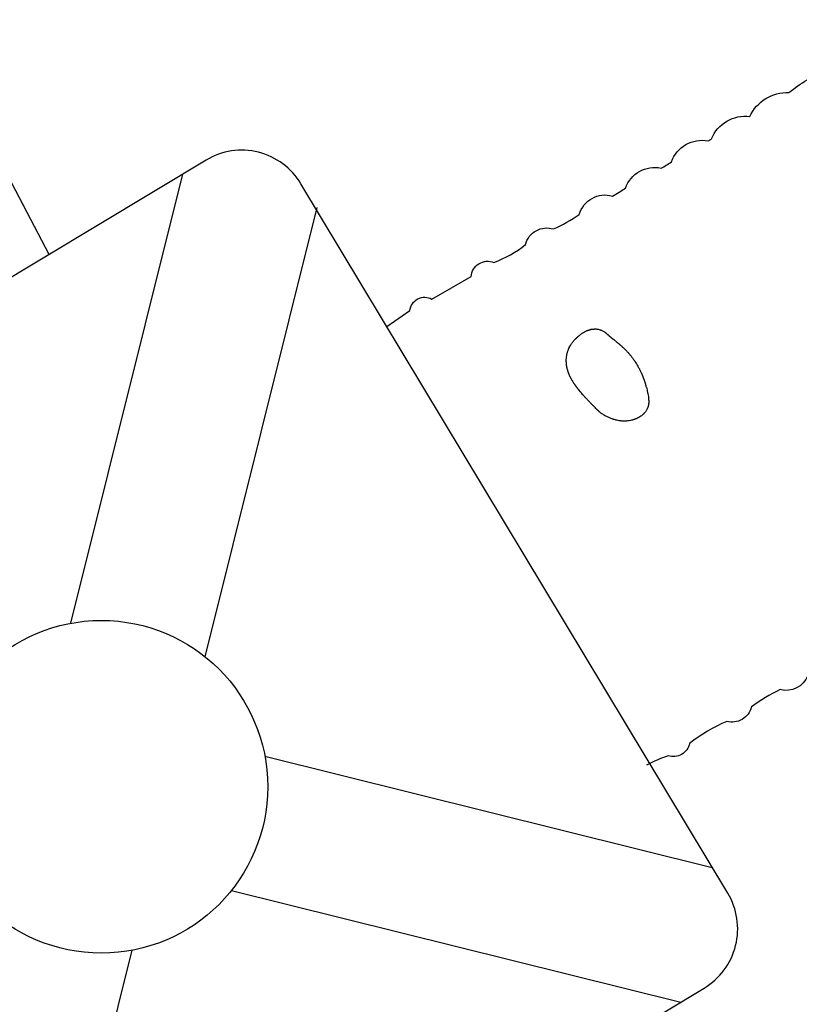
# Model space of a CAD drawing. Units: millimetres. Extents: x 2.1 to 16.5, y 2 to 12.9.
# Drawn here: x 12.5 to 13.6, y 7.2 to 8.6 of the extents above; entities that cross this region are included whole.
import ezdxf

# ---------------------------------------------------------------- set-up
doc = ezdxf.new("R2010")
doc.units = ezdxf.units.MM
doc.layers.add('SUPERIOR-VIS', color=7, linetype='Continuous')

msp = doc.modelspace()

# ---------------------------------------------------------------- linework, layer by layer
msp.add_lwpolyline([(12.7792, 8.3912), (11.7604, 7.7785, 0.390292), (11.7189, 7.6368), (12.3358, 6.6111, 0.414214), (12.473, 6.5769), (13.4992, 7.1941, 0.414214), (13.5333, 7.3313), (12.9164, 8.357, 0.414214), (12.7792, 8.3912, 20.124281)], format="xyb")
for points in [[(12.5838, 7.7215), (12.7455, 8.3709)], [(12.7778, 7.6732), (12.9396, 8.3227)], [(12.8643, 7.5294), (13.5109, 7.3686)], [(12.816, 7.3353), (13.4655, 7.1738)], [(12.6721, 7.2488), (12.5104, 6.5994)]]:
    msp.add_lwpolyline(points)
msp.add_circle((12.6279, 7.4852), 0.2405)
at = {"layer": 'SUPERIOR-VIS'}
msp.add_line((12.5524, 8.2548), (12.3742, 8.5942), dxfattribs=at)
for points in [[(13.6218, 8.489, -0.080343), (13.6771, 8.5212, 0.139638)], [(13.0404, 8.1508), (13.0739, 8.1737, -0.535244), (13.1058, 8.1903), (13.1625, 8.2227, -0.512307), (13.1953, 8.2432, 0.079467), (13.2408, 8.269, -0.433357), (13.2814, 8.2917, 0.047279), (13.3187, 8.3127, -0.411801), (13.3668, 8.3393, 0.012336), (13.3855, 8.3506, -0.375332), (13.4368, 8.3797, 0.03436), (13.4519, 8.3885, -0.369839), (13.5051, 8.419, 0.052106), (13.5098, 8.4219, -0.338345), (13.5652, 8.4543, -0.300827), (13.6218, 8.489, 0.843459)], [(13.6488, 7.6461, -0.395843), (13.6089, 7.6258, 0.041797), (13.5675, 7.6008, -0.424366), (13.5318, 7.5797, 0.063371), (13.4781, 7.5478, -0.440603), (13.4472, 7.53, 0.03612), (13.4157, 7.5166, 10.64203)]]:
    msp.add_lwpolyline(points, format="xyb", dxfattribs=at)
for points in [[(13.3218, 8.1401), (13.3231, 8.141), (13.3245, 8.1419), (13.326, 8.1427)], [(13.3289, 8.1442), (13.3291, 8.1443), (13.3292, 8.1443), (13.3293, 8.1443)], [(13.3294, 8.1444), (13.3294, 8.1444), (13.3293, 8.1444), (13.3293, 8.1443)], [(13.3352, 8.1463), (13.335, 8.1463), (13.3349, 8.1463), (13.3349, 8.1462)], [(13.3408, 8.1471), (13.3408, 8.1471), (13.3408, 8.1471), (13.3408, 8.1471)], [(13.3445, 8.1469), (13.3454, 8.1468), (13.3464, 8.1466), (13.3474, 8.1464)], [(13.3503, 8.1455), (13.3503, 8.1455), (13.3503, 8.1455), (13.3503, 8.1455)], [(13.3503, 8.1455), (13.3506, 8.1453), (13.351, 8.1452), (13.3513, 8.145)], [(13.3513, 8.145), (13.352, 8.1447), (13.3527, 8.1444), (13.3533, 8.144)], [(13.3119, 8.1312), (13.3119, 8.1312), (13.3119, 8.1312), (13.3119, 8.1312)], [(13.3198, 8.1386), (13.3205, 8.1391), (13.3211, 8.1396), (13.3218, 8.1401)], [(13.3567, 8.1416), (13.3568, 8.1416), (13.3569, 8.1415), (13.3569, 8.1415)], [(13.3569, 8.1415), (13.357, 8.1414), (13.357, 8.1414), (13.3571, 8.1413)], [(13.3595, 8.1392), (13.3596, 8.1391), (13.3597, 8.139), (13.3598, 8.1389)], [(13.3683, 8.1318), (13.3683, 8.1318), (13.3683, 8.1318), (13.3683, 8.1318)], [(13.3702, 8.1303), (13.3707, 8.1299), (13.3713, 8.1294), (13.3715, 8.1293)], [(13.3714, 8.1293), (13.3716, 8.1292), (13.3718, 8.129), (13.372, 8.1289)], [(13.3024, 8.1158), (13.3026, 8.1163), (13.3028, 8.1169), (13.303, 8.1174)], [(13.3059, 8.1234), (13.3068, 8.1249), (13.3078, 8.1263), (13.3089, 8.1276)], [(13.3784, 8.1236), (13.3788, 8.1232), (13.3791, 8.1229), (13.3795, 8.1226)], [(13.2999, 8.1029), (13.2999, 8.1041), (13.3001, 8.1054), (13.3002, 8.1066)], [(13.3002, 8.1066), (13.3004, 8.1079), (13.3006, 8.1092), (13.3008, 8.1104)], [(13.3008, 8.1104), (13.3008, 8.1104), (13.3008, 8.1104), (13.3008, 8.1104)], [(13.4042, 8.0916), (13.4045, 8.091), (13.4049, 8.0904), (13.4052, 8.0898)], [(13.305, 8.0789), (13.3047, 8.0796), (13.3044, 8.0804), (13.3041, 8.0811)], [(13.3055, 8.078), (13.3053, 8.0783), (13.3052, 8.0786), (13.305, 8.0789)], [(13.3055, 8.078), (13.3055, 8.078), (13.3055, 8.078), (13.3055, 8.078)], [(13.3087, 8.0722), (13.3088, 8.072), (13.3089, 8.0718), (13.309, 8.0716)], [(13.3087, 8.0722), (13.3087, 8.0722), (13.3087, 8.0722), (13.3087, 8.0722)], [(13.4091, 8.0815), (13.4094, 8.0809), (13.4096, 8.0804), (13.4098, 8.0799)], [(13.4116, 8.0755), (13.4122, 8.0739), (13.4128, 8.0722), (13.4133, 8.0705)], [(13.3145, 8.0636), (13.3144, 8.0637), (13.3143, 8.0639), (13.3142, 8.064)], [(13.3145, 8.0636), (13.3145, 8.0636), (13.3145, 8.0636), (13.3145, 8.0636)], [(13.4133, 8.0706), (13.4134, 8.0702), (13.4135, 8.0699), (13.4136, 8.0695)], [(13.4152, 8.0642), (13.4152, 8.0643), (13.4152, 8.0644), (13.4152, 8.0645)], [(13.4156, 8.063), (13.4159, 8.0617), (13.4163, 8.0603), (13.4166, 8.0591)], [(13.4166, 8.0591), (13.4166, 8.0588), (13.4167, 8.0585), (13.4168, 8.0583)], [(13.3208, 8.0556), (13.3209, 8.0555), (13.3209, 8.0554), (13.321, 8.0552)], [(13.3208, 8.0556), (13.3208, 8.0556), (13.3208, 8.0556), (13.3208, 8.0556)], [(13.3287, 8.0465), (13.3283, 8.047), (13.3279, 8.0474), (13.3275, 8.0479)], [(13.33, 8.0451), (13.3296, 8.0456), (13.3292, 8.0461), (13.3287, 8.0465)], [(13.33, 8.0451), (13.33, 8.0451), (13.33, 8.0451), (13.33, 8.0451)], [(13.4179, 8.0531), (13.4181, 8.0519), (13.4183, 8.0506), (13.4185, 8.0494)], [(13.4185, 8.0494), (13.4186, 8.0484), (13.4187, 8.0474), (13.4188, 8.0463)], [(13.4188, 8.0463), (13.4188, 8.0463), (13.4188, 8.0463), (13.4188, 8.0463)], [(13.3369, 8.0379), (13.3369, 8.0379), (13.3369, 8.0379), (13.3369, 8.0379)], [(13.3438, 8.031), (13.343, 8.0318), (13.3422, 8.0326), (13.3415, 8.0335)], [(13.4169, 8.0317), (13.4168, 8.0316), (13.4168, 8.0315), (13.4167, 8.0314)], [(13.417, 8.0319), (13.4169, 8.0318), (13.4169, 8.0318), (13.4169, 8.0317)], [(13.4189, 8.0391), (13.4189, 8.0391), (13.4189, 8.0391), (13.4189, 8.0391)], [(13.3503, 8.0253), (13.3504, 8.0253), (13.3504, 8.0252), (13.3505, 8.0252)], [(13.3505, 8.0252), (13.3505, 8.0252), (13.3505, 8.0252), (13.3505, 8.0251)], [(13.3612, 8.019), (13.3599, 8.0196), (13.3586, 8.0202), (13.3573, 8.0209)], [(13.366, 8.0171), (13.3644, 8.0177), (13.3628, 8.0183), (13.3612, 8.019)], [(13.3673, 8.0167), (13.3669, 8.0168), (13.3664, 8.017), (13.366, 8.0171)], [(13.3763, 8.0144), (13.3752, 8.0146), (13.3741, 8.0148), (13.373, 8.0151)], [(13.3775, 8.0143), (13.3771, 8.0143), (13.3767, 8.0144), (13.3763, 8.0144)], [(13.3976, 8.016), (13.3976, 8.016), (13.3976, 8.016), (13.3976, 8.016)], [(13.406, 8.0198), (13.4061, 8.0198), (13.4062, 8.0199), (13.4062, 8.0199)], [(13.4062, 8.0199), (13.4063, 8.02), (13.4064, 8.02), (13.4064, 8.0201)], [(13.3775, 8.0143), (13.3775, 8.0143), (13.3775, 8.0143), (13.3775, 8.0143)], [(13.3844, 8.0139), (13.3843, 8.0139), (13.3843, 8.0139), (13.3843, 8.0139)]]:
    msp.add_open_spline(points, degree=3, dxfattribs=at)
for points, knots in [([(13.326, 8.1427), (13.3264, 8.1429), (13.3269, 8.1432), (13.3278, 8.1437), (13.3284, 8.1439), (13.3289, 8.1442)], [0, 0, 0, 0, 1.555197, 1.555197, 3.388756, 3.388756, 3.388756, 3.388756]), ([(13.3294, 8.1444), (13.3299, 8.1446), (13.3304, 8.1448), (13.3314, 8.1452), (13.3319, 8.1454), (13.3328, 8.1457), (13.3332, 8.1458), (13.3339, 8.146), (13.3343, 8.1461), (13.3347, 8.1462), (13.3348, 8.1462), (13.3349, 8.1462)], [0, 0, 0, 0, 1.646405, 1.646405, 3.217922, 3.217922, 4.489748, 4.489748, 5.577473, 5.577473, 5.825521, 5.825521, 5.825521, 5.825521]), ([(13.3355, 8.1464), (13.3357, 8.1464), (13.3358, 8.1465), (13.336, 8.1465), (13.3361, 8.1465), (13.3363, 8.1466), (13.3364, 8.1466), (13.3365, 8.1466), (13.3366, 8.1466), (13.3367, 8.1466), (13.3368, 8.1466), (13.337, 8.1467), (13.3372, 8.1467), (13.3377, 8.1468), (13.338, 8.1468), (13.339, 8.1469), (13.3397, 8.147), (13.3405, 8.147), (13.3407, 8.1471), (13.3408, 8.1471)], [0.081389, 0.081389, 0.081389, 0.081389, 0.464829, 0.464829, 0.808205, 0.808205, 1.04353, 1.04353, 1.242519, 1.242519, 1.456324, 1.456324, 2.005622, 2.005622, 2.963723, 2.963723, 5.029094, 5.029094, 5.449392, 5.449392, 5.449392, 5.449392]), ([(13.3408, 8.1471), (13.3416, 8.1471), (13.3423, 8.1471), (13.3436, 8.147), (13.3441, 8.1469), (13.3445, 8.1469)], [0, 0, 0, 0, 2.475042, 2.475042, 4.056936, 4.056936, 4.056936, 4.056936]), ([(13.3474, 8.1464), (13.3482, 8.1461), (13.3491, 8.1459), (13.35, 8.1456), (13.3501, 8.1455), (13.3503, 8.1455)], [0, 0, 0, 0, 2.670189, 2.670189, 3.082429, 3.082429, 3.082429, 3.082429]), ([(13.3533, 8.144), (13.3539, 8.1437), (13.3545, 8.1433), (13.3556, 8.1425), (13.3561, 8.1422), (13.3566, 8.1417), (13.3567, 8.1417), (13.3567, 8.1416)], [0, 0, 0, 0, 2.19213, 2.19213, 3.937558, 3.937558, 4.247109, 4.247109, 4.247109, 4.247109]), ([(13.3089, 8.1276), (13.3093, 8.1282), (13.3097, 8.1287), (13.3107, 8.1299), (13.3113, 8.1306), (13.3119, 8.1312)], [0, 0, 0, 0, 2.032083, 2.032083, 4.734677, 4.734677, 4.734677, 4.734677]), ([(13.3119, 8.1312), (13.3124, 8.1318), (13.313, 8.1324), (13.3137, 8.1332), (13.3139, 8.1334), (13.3142, 8.1336), (13.3143, 8.1337), (13.3144, 8.1339), (13.3145, 8.1339), (13.3146, 8.134), (13.3146, 8.134), (13.3146, 8.134), (13.3146, 8.1341), (13.3146, 8.1341), (13.3146, 8.1341), (13.3146, 8.1341)], [0, 0, 0, 0, 2.425545, 2.425545, 3.224711, 3.224711, 3.653566, 3.653566, 3.889787, 3.889787, 4.023689, 4.023689, 4.09888, 4.09888, 4.179544, 4.179544, 4.179544, 4.179544]), ([(13.3146, 8.1341), (13.3146, 8.1341), (13.3146, 8.1341), (13.3146, 8.1341), (13.3147, 8.1341), (13.3147, 8.1341), (13.3147, 8.1341), (13.3147, 8.1342), (13.3147, 8.1342), (13.3148, 8.1342), (13.3148, 8.1342), (13.3149, 8.1343), (13.3149, 8.1343), (13.315, 8.1345), (13.3151, 8.1345), (13.3153, 8.1347), (13.3155, 8.1349), (13.3159, 8.1353), (13.3161, 8.1355), (13.3165, 8.1359), (13.3167, 8.136), (13.3168, 8.1361)], [0, 0, 0, 0, 0.069615, 0.069615, 0.127682, 0.127682, 0.220842, 0.220842, 0.309182, 0.309182, 0.422921, 0.422921, 0.598721, 0.598721, 0.910143, 0.910143, 1.514903, 1.514903, 2.625234, 2.625234, 3.220462, 3.220462, 3.220462, 3.220462]), ([(13.3168, 8.1361), (13.3169, 8.1362), (13.3169, 8.1362), (13.3169, 8.1362), (13.3169, 8.1362), (13.317, 8.1363), (13.317, 8.1363), (13.317, 8.1363), (13.3171, 8.1364), (13.3171, 8.1364), (13.3172, 8.1365), (13.3174, 8.1366), (13.3175, 8.1367), (13.318, 8.1372), (13.3184, 8.1375), (13.3192, 8.1381), (13.3195, 8.1384), (13.3198, 8.1386)], [0, 0, 0, 0, 0.186137, 0.186137, 0.269293, 0.269293, 0.378468, 0.378468, 0.479629, 0.479629, 0.702017, 0.702017, 1.21701, 1.21701, 2.759325, 2.759325, 4.015166, 4.015166, 4.015166, 4.015166]), ([(13.3571, 8.1413), (13.3573, 8.1411), (13.3576, 8.1409), (13.358, 8.1405), (13.3582, 8.1403), (13.3586, 8.14), (13.3588, 8.1398), (13.3591, 8.1396), (13.3592, 8.1395), (13.3593, 8.1394), (13.3593, 8.1394), (13.3594, 8.1393), (13.3594, 8.1393), (13.3594, 8.1393), (13.3595, 8.1392), (13.3595, 8.1392), (13.3595, 8.1392), (13.3595, 8.1392)], [0, 0, 0, 0, 1.012883, 1.012883, 1.887286, 1.887286, 2.949501, 2.949501, 3.241765, 3.241765, 3.461262, 3.461262, 3.597428, 3.597428, 3.705328, 3.705328, 3.804628, 3.804628, 3.804628, 3.804628]), ([(13.3572, 8.1411), (13.3572, 8.1411), (13.3572, 8.1411), (13.3572, 8.1411), (13.3572, 8.1411), (13.3572, 8.1411), (13.3572, 8.1411), (13.3573, 8.1411), (13.3573, 8.1411), (13.3574, 8.141), (13.3574, 8.141), (13.3576, 8.1408), (13.3577, 8.1408), (13.358, 8.1405), (13.3582, 8.1403), (13.3584, 8.1401)], [1.668278, 1.668278, 1.668278, 1.668278, 1.673117, 1.673117, 1.709984, 1.709984, 1.784345, 1.784345, 1.931345, 1.931345, 2.097483, 2.097483, 2.534333, 2.534333, 3.372654, 3.372654, 3.372654, 3.372654]), ([(13.3584, 8.1401), (13.3587, 8.1398), (13.359, 8.1396), (13.3593, 8.1392), (13.3594, 8.1392), (13.3594, 8.1391), (13.3595, 8.1391), (13.3595, 8.1391), (13.3595, 8.1391), (13.3595, 8.1391), (13.3595, 8.1391), (13.3595, 8.1391), (13.3595, 8.1391), (13.3595, 8.1391)], [0, 0, 0, 0, 1.225214, 1.225214, 1.481766, 1.481766, 1.571136, 1.571136, 1.629784, 1.629784, 1.660104, 1.660104, 1.663925, 1.663925, 1.663925, 1.663925]), ([(13.3594, 8.1393), (13.3595, 8.1392), (13.3595, 8.1392), (13.3596, 8.1391), (13.3597, 8.139), (13.36, 8.1388), (13.3602, 8.1386), (13.3606, 8.1382), (13.361, 8.1379), (13.3613, 8.1375), (13.3614, 8.1375), (13.3614, 8.1375)], [1.471339, 1.471339, 1.471339, 1.471339, 1.592234, 1.592234, 2.004255, 2.004255, 2.904248, 2.904248, 4.394514, 4.394514, 4.594487, 4.594487, 4.594487, 4.594487]), ([(13.3614, 8.1375), (13.3615, 8.1373), (13.3617, 8.1372), (13.3619, 8.137), (13.362, 8.1369), (13.3621, 8.1368), (13.3622, 8.1368), (13.3622, 8.1367), (13.3622, 8.1367), (13.3622, 8.1367), (13.3622, 8.1367), (13.3622, 8.1367)], [0, 0, 0, 0, 0.674925, 0.674925, 1.087545, 1.087545, 1.476487, 1.476487, 1.669959, 1.669959, 1.73388, 1.73388, 1.73388, 1.73388]), ([(13.3614, 8.1374), (13.3616, 8.1373), (13.3617, 8.1372), (13.3619, 8.1371), (13.3619, 8.137), (13.362, 8.1369)], [2.6110042, 2.6110042, 2.6110042, 2.6110042, 3.1228389, 3.1228389, 3.4353297, 3.4353297, 3.4353297, 3.4353297]), ([(13.362, 8.1369), (13.3626, 8.1365), (13.3631, 8.136), (13.3638, 8.1354), (13.3639, 8.1353), (13.3642, 8.1351), (13.3643, 8.135), (13.3645, 8.1349), (13.3645, 8.1348), (13.3646, 8.1348), (13.3646, 8.1347), (13.3647, 8.1347)], [0, 0, 0, 0, 2.466421, 2.466421, 3.110168, 3.110168, 3.632991, 3.632991, 3.912423, 3.912423, 4.191052, 4.191052, 4.191052, 4.191052]), ([(13.3647, 8.1347), (13.3647, 8.1346), (13.3648, 8.1346), (13.3649, 8.1345), (13.365, 8.1344), (13.3652, 8.1343), (13.3653, 8.1342), (13.3654, 8.1341)], [0.000444, 0.000444, 0.000444, 0.000444, 0.280127, 0.280127, 0.590038, 0.590038, 1.062039, 1.062039, 1.062039, 1.062039]), ([(13.3653, 8.1341), (13.3653, 8.1341), (13.3653, 8.1341), (13.3654, 8.1341), (13.3654, 8.1341), (13.3654, 8.1341), (13.3654, 8.1341), (13.3655, 8.134), (13.3656, 8.1339), (13.3658, 8.1338), (13.366, 8.1337), (13.3663, 8.1334), (13.3666, 8.1332), (13.3668, 8.133)], [0.221942, 0.221942, 0.221942, 0.221942, 0.232519, 0.232519, 0.342145, 0.342145, 0.502029, 0.502029, 0.787389, 0.787389, 1.462543, 1.462543, 2.400876, 2.400876, 2.400876, 2.400876]), ([(13.3668, 8.133), (13.3671, 8.1328), (13.3676, 8.1324), (13.368, 8.132), (13.3683, 8.1318)], [2.100446, 2.100446, 2.100446, 2.100446, 3, 3.975412, 3.975412, 3.975412, 3.975412]), ([(13.3702, 8.1303), (13.3701, 8.1304), (13.3697, 8.1307), (13.3691, 8.1312), (13.3686, 8.1316), (13.3683, 8.1318)], [1.601549, 1.601549, 1.601549, 1.601549, 2, 3, 3.998286, 3.998286, 3.998286, 3.998286]), ([(13.372, 8.1289), (13.3721, 8.1288), (13.3721, 8.1287), (13.3723, 8.1286), (13.3725, 8.1285), (13.3728, 8.1282), (13.373, 8.1281), (13.3735, 8.1277), (13.3738, 8.1274), (13.3745, 8.1268), (13.3749, 8.1265), (13.3753, 8.1262)], [0.000038, 0.000038, 0.000038, 0.000038, 0.373854, 0.373854, 0.913286, 0.913286, 1.695212, 1.695212, 2.940294, 2.940294, 4.465473, 4.465473, 4.465473, 4.465473]), ([(13.3008, 8.1104), (13.301, 8.111), (13.3011, 8.1116), (13.3014, 8.1128), (13.3016, 8.1134), (13.302, 8.1146), (13.3022, 8.1153), (13.3024, 8.1159)], [0, 0, 0, 0, 1.85582, 1.85582, 3.77004, 3.77004, 5.712775, 5.712775, 5.712775, 5.712775]), ([(13.303, 8.1174), (13.3032, 8.1179), (13.3034, 8.1184), (13.3038, 8.1193), (13.304, 8.1197), (13.3042, 8.1201)], [0.027478, 0.027478, 0.027478, 0.027478, 1.626853, 1.626853, 2.986733, 2.986733, 2.986733, 2.986733]), ([(13.3042, 8.1201), (13.3047, 8.1211), (13.3052, 8.1221), (13.3058, 8.1232), (13.3059, 8.1233), (13.3059, 8.1234)], [0, 0, 0, 0, 3.383879, 3.383879, 3.78279, 3.78279, 3.78279, 3.78279]), ([(13.3753, 8.1262), (13.3758, 8.1258), (13.3764, 8.1253), (13.377, 8.1247), (13.3772, 8.1246), (13.3777, 8.1242), (13.3782, 8.1237), (13.3784, 8.1236)], [0, 0, 0, 0, 2.076375, 2.076375, 2.663237, 2.663237, 4.22858, 4.22858, 4.22858, 4.22858]), ([(13.3795, 8.1226), (13.3795, 8.1226), (13.3796, 8.1225), (13.3797, 8.1225), (13.3797, 8.1224), (13.38, 8.1222), (13.3802, 8.122), (13.381, 8.1213), (13.3816, 8.1207), (13.3823, 8.1201), (13.3824, 8.12), (13.3825, 8.1199)], [0, 0, 0, 0, 0.190882, 0.190882, 0.466666, 0.466666, 1.277423, 1.277423, 3.713129, 3.713129, 4.139437, 4.139437, 4.139437, 4.139437]), ([(13.3825, 8.1199), (13.383, 8.1194), (13.3835, 8.1189), (13.3842, 8.1182), (13.3845, 8.118), (13.3848, 8.1176), (13.3849, 8.1175), (13.3851, 8.1173), (13.3852, 8.1172), (13.3853, 8.1171), (13.3853, 8.1171), (13.3854, 8.117), (13.3854, 8.117), (13.3854, 8.117)], [0, 0, 0, 0, 2.042738, 2.042738, 3.084416, 3.084416, 3.626394, 3.626394, 3.910074, 3.910074, 4.05894, 4.05894, 4.214122, 4.214122, 4.214122, 4.214122]), ([(13.3854, 8.117), (13.3856, 8.1168), (13.3858, 8.1166), (13.3863, 8.1161), (13.3865, 8.1159), (13.3868, 8.1156)], [0, 0, 0, 0, 0.966632, 0.966632, 2.072282, 2.072282, 2.072282, 2.072282]), ([(13.3868, 8.1156), (13.387, 8.1154), (13.3872, 8.1152), (13.3878, 8.1145), (13.3883, 8.114), (13.389, 8.1132), (13.3893, 8.1129), (13.3896, 8.1126)], [0, 0, 0, 0, 0.852279, 0.852279, 2.780994, 2.780994, 4.119134, 4.119134, 4.119134, 4.119134]), ([(13.3, 8.0993), (13.3, 8.0993), (13.3, 8.0993), (13.3, 8.0993), (13.3, 8.0994), (13.3, 8.0994), (13.3, 8.0994), (13.2999, 8.0995), (13.2999, 8.0996), (13.2999, 8.0997), (13.2999, 8.0998), (13.2999, 8.1001), (13.2999, 8.1003), (13.2999, 8.1011), (13.2999, 8.1017), (13.2999, 8.1025), (13.2999, 8.1027), (13.2999, 8.1029)], [0.163795, 0.163795, 0.163795, 0.163795, 0.25297, 0.25297, 0.345588, 0.345588, 0.460119, 0.460119, 0.630095, 0.630095, 0.908446, 0.908446, 1.50944, 1.50944, 3.332388, 3.332388, 3.92585, 3.92585, 3.92585, 3.92585]), ([(13.3896, 8.1126), (13.3898, 8.1123), (13.39, 8.1121), (13.3904, 8.1117), (13.3905, 8.1115), (13.391, 8.111), (13.3913, 8.1105), (13.3919, 8.1099), (13.3921, 8.1096), (13.3922, 8.1094)], [0, 0, 0, 0, 1.013846, 1.013846, 1.566667, 1.566667, 3.230135, 3.230135, 4.204712, 4.204712, 4.204712, 4.204712]), ([(13.3922, 8.1094), (13.3923, 8.1093), (13.3924, 8.1092), (13.3926, 8.109), (13.3928, 8.1088), (13.393, 8.1085), (13.3931, 8.1084), (13.3934, 8.108), (13.3935, 8.1079), (13.3936, 8.1077)], [0, 0, 0, 0, 0.500473, 0.500473, 1.101121, 1.101121, 1.712911, 1.712911, 2.305809, 2.305809, 2.305809, 2.305809]), ([(13.3936, 8.1077), (13.3941, 8.1072), (13.3946, 8.1066), (13.3954, 8.1055), (13.3958, 8.1049), (13.3962, 8.1044)], [0, 0, 0, 0, 2.212061, 2.212061, 4.179735, 4.179735, 4.179735, 4.179735]), ([(13.3962, 8.1044), (13.3966, 8.1038), (13.397, 8.1032), (13.3975, 8.1024), (13.3977, 8.1023), (13.398, 8.1017), (13.3984, 8.1012), (13.3986, 8.1009)], [0, 0, 0, 0, 2.2231, 2.2231, 2.813346, 2.813346, 4.319421, 4.319421, 4.319421, 4.319421]), ([(13.3986, 8.1009), (13.3987, 8.1007), (13.3989, 8.1005), (13.3992, 8.1), (13.3993, 8.0998), (13.3996, 8.0994), (13.3997, 8.0993), (13.3998, 8.0991)], [0, 0, 0, 0, 0.890177, 0.890177, 1.659317, 1.659317, 2.234411, 2.234411, 2.234411, 2.234411]), ([(13.3, 8.0986), (13.3, 8.0987), (13.3, 8.0987), (13.3, 8.0989), (13.3, 8.099), (13.3, 8.0992), (13.3, 8.0993), (13.3, 8.0994)], [0.0000188, 0.0000188, 0.0000188, 0.0000188, 0.2144608, 0.2144608, 0.5259131, 0.5259131, 0.7729868, 0.7729868, 0.7729868, 0.7729868]), ([(13.3002, 8.0951), (13.3001, 8.0957), (13.3001, 8.0963), (13.3, 8.0971), (13.3, 8.0974), (13.3, 8.0978), (13.3, 8.098), (13.3, 8.0982), (13.3, 8.0983), (13.3, 8.0984), (13.3, 8.0985), (13.3, 8.0986)], [0, 0, 0, 0, 1.698967, 1.698967, 2.511076, 2.511076, 2.985356, 2.985356, 3.234007, 3.234007, 3.484921, 3.484921, 3.484921, 3.484921]), ([(13.3007, 8.092), (13.3007, 8.092), (13.3007, 8.0921), (13.3007, 8.0922), (13.3007, 8.0922), (13.3007, 8.0924), (13.3006, 8.0925), (13.3006, 8.0927), (13.3006, 8.0928), (13.3005, 8.0933), (13.3004, 8.0936), (13.3003, 8.0944), (13.3002, 8.0947), (13.3002, 8.0951)], [0, 0, 0, 0, 0.175128, 0.175128, 0.365067, 0.365067, 0.64428, 0.64428, 1.096379, 1.096379, 2.088454, 2.088454, 3.295969, 3.295969, 3.295969, 3.295969]), ([(13.301, 8.0904), (13.301, 8.0905), (13.301, 8.0906), (13.301, 8.0909), (13.3009, 8.091), (13.3009, 8.0912), (13.3009, 8.0912), (13.3008, 8.0914), (13.3008, 8.0915), (13.3008, 8.0917), (13.3008, 8.0918), (13.3007, 8.092)], [0, 0, 0, 0, 0.329799, 0.329799, 0.837962, 0.837962, 1.058985, 1.058985, 1.313503, 1.313503, 1.788918, 1.788918, 1.788918, 1.788918]), ([(13.3019, 8.0869), (13.3016, 8.0878), (13.3014, 8.0887), (13.3012, 8.0898), (13.3011, 8.0901), (13.301, 8.0904)], [0, 0, 0, 0, 2.684338, 2.684338, 3.581871, 3.581871, 3.581871, 3.581871]), ([(13.303, 8.0842), (13.303, 8.0842), (13.3029, 8.0843), (13.3029, 8.0844), (13.3029, 8.0845), (13.3028, 8.0847), (13.3027, 8.0848), (13.3026, 8.0851), (13.3025, 8.0853), (13.3023, 8.0858), (13.3022, 8.0861), (13.302, 8.0866), (13.302, 8.0868), (13.3019, 8.0869)], [0, 0, 0, 0, 0.341932, 0.341932, 0.66583, 0.66583, 1.06107, 1.06107, 1.661858, 1.661858, 2.691556, 2.691556, 3.221909, 3.221909, 3.221909, 3.221909]), ([(13.3998, 8.0991), (13.4, 8.0987), (13.4003, 8.0983), (13.401, 8.0971), (13.4016, 8.0963), (13.402, 8.0955)], [0, 0, 0, 0, 1.347339, 1.347339, 4.291018, 4.291018, 4.291018, 4.291018]), ([(13.402, 8.0955), (13.4022, 8.0952), (13.4023, 8.0949), (13.4029, 8.0939), (13.4034, 8.0931), (13.4039, 8.092), (13.4041, 8.0917), (13.4042, 8.0916)], [0, 0, 0, 0, 0.90826, 0.90826, 3.642471, 3.642471, 4.503776, 4.503776, 4.503776, 4.503776]), ([(13.4052, 8.0898), (13.4053, 8.0896), (13.4054, 8.0894), (13.4057, 8.0888), (13.4059, 8.0884), (13.4064, 8.0873), (13.4068, 8.0866), (13.4072, 8.0858)], [0, 0, 0, 0, 0.597885, 0.597885, 1.93596, 1.93596, 4.454682, 4.454682, 4.454682, 4.454682]), ([(13.4072, 8.0858), (13.4075, 8.0851), (13.4078, 8.0844), (13.4083, 8.0833), (13.4085, 8.083), (13.4087, 8.0824), (13.4088, 8.0822), (13.4089, 8.0819), (13.409, 8.0818), (13.409, 8.0817), (13.409, 8.0816), (13.4091, 8.0815), (13.4091, 8.0815), (13.4091, 8.0815)], [0, 0, 0, 0, 2.376512, 2.376512, 3.579374, 3.579374, 4.193224, 4.193224, 4.507357, 4.507357, 4.669623, 4.669623, 4.838623, 4.838623, 4.838623, 4.838623]), ([(13.3041, 8.0811), (13.3039, 8.0816), (13.3038, 8.082), (13.3035, 8.0827), (13.3034, 8.083), (13.3033, 8.0834), (13.3032, 8.0836), (13.3031, 8.0838), (13.3031, 8.0839), (13.303, 8.084), (13.303, 8.0841), (13.303, 8.0842)], [0, 0, 0, 0, 1.347872, 1.347872, 2.272181, 2.272181, 2.757935, 2.757935, 3.170462, 3.170462, 3.693656, 3.693656, 3.693656, 3.693656]), ([(13.3066, 8.076), (13.3065, 8.0761), (13.3064, 8.0763), (13.3063, 8.0766), (13.3062, 8.0768), (13.306, 8.0771), (13.3059, 8.0773), (13.3057, 8.0776), (13.3056, 8.0778), (13.3055, 8.078)], [0, 0, 0, 0, 0.684351, 0.684351, 1.305182, 1.305182, 1.818209, 1.818209, 2.442688, 2.442688, 2.442688, 2.442688]), ([(13.3087, 8.0722), (13.3086, 8.0723), (13.3085, 8.0725), (13.3082, 8.073), (13.3081, 8.0733), (13.3077, 8.0739), (13.3075, 8.0743), (13.3072, 8.0749), (13.307, 8.0751), (13.3069, 8.0754), (13.3068, 8.0755), (13.3068, 8.0757), (13.3068, 8.0757), (13.3067, 8.0758), (13.3067, 8.0758), (13.3066, 8.0759), (13.3066, 8.0759), (13.3066, 8.076), (13.3066, 8.076), (13.3066, 8.076)], [0, 0, 0, 0, 0.623985, 0.623985, 1.644639, 1.644639, 2.945575, 2.945575, 3.698881, 3.698881, 4.002581, 4.002581, 4.231828, 4.231828, 4.442766, 4.442766, 4.716987, 4.716987, 4.895555, 4.895555, 4.895555, 4.895555]), ([(13.311, 8.0686), (13.3108, 8.0688), (13.3107, 8.069), (13.3103, 8.0696), (13.31, 8.07), (13.3095, 8.0708), (13.3093, 8.0712), (13.309, 8.0716)], [0, 0, 0, 0, 0.746862, 0.746862, 2.126061, 2.126061, 3.657033, 3.657033, 3.657033, 3.657033]), ([(13.4098, 8.0799), (13.4098, 8.0798), (13.4099, 8.0798), (13.4099, 8.0796), (13.4099, 8.0795), (13.4101, 8.0792), (13.4102, 8.079), (13.4106, 8.078), (13.4109, 8.0773), (13.4113, 8.0763), (13.4114, 8.0759), (13.4116, 8.0755)], [0, 0, 0, 0, 0.178826, 0.178826, 0.448838, 0.448838, 1.220396, 1.220396, 3.53422, 3.53422, 4.7586, 4.7586, 4.7586, 4.7586]), ([(13.3116, 8.0677), (13.3116, 8.0677), (13.3116, 8.0677), (13.3115, 8.0678), (13.3115, 8.0678), (13.3114, 8.0679), (13.3114, 8.068), (13.3112, 8.0683), (13.3111, 8.0684), (13.311, 8.0686)], [0, 0, 0, 0, 0.136797, 0.136797, 0.326968, 0.326968, 0.695815, 0.695815, 1.321416, 1.321416, 1.321416, 1.321416]), ([(13.3142, 8.064), (13.3142, 8.064), (13.3142, 8.064), (13.3142, 8.064), (13.3142, 8.064), (13.3142, 8.064), (13.3142, 8.064), (13.3142, 8.064), (13.3142, 8.064), (13.3142, 8.064), (13.3142, 8.064), (13.3142, 8.064), (13.3142, 8.064), (13.3142, 8.064), (13.3141, 8.064), (13.3141, 8.0641), (13.3141, 8.0642), (13.3138, 8.0646), (13.3135, 8.0649), (13.3131, 8.0655), (13.3129, 8.0657), (13.3126, 8.0662), (13.3125, 8.0664), (13.3122, 8.0668), (13.3121, 8.0669), (13.3119, 8.0672), (13.3119, 8.0673), (13.3118, 8.0674), (13.3118, 8.0675), (13.3117, 8.0675), (13.3117, 8.0676), (13.3117, 8.0676), (13.3116, 8.0676), (13.3116, 8.0677), (13.3116, 8.0677), (13.3116, 8.0677)], [0, 0, 0, 0, 0.000017, 0.000017, 0.000051, 0.000051, 0.000221, 0.000221, 0.003848, 0.003848, 0.008685, 0.008685, 0.021583, 0.021583, 0.090376, 0.090376, 0.273819, 0.273819, 1.603881, 1.603881, 2.530064, 2.530064, 3.271672, 3.271672, 3.86095, 3.86095, 4.211836, 4.211836, 4.419255, 4.419255, 4.562532, 4.562532, 4.737714, 4.737714, 4.892075, 4.892075, 4.892075, 4.892075]), ([(13.3142, 8.064), (13.314, 8.0643), (13.3138, 8.0645), (13.3134, 8.0651), (13.3131, 8.0654), (13.3127, 8.066), (13.3126, 8.0663), (13.3123, 8.0667), (13.3122, 8.0668), (13.312, 8.0671), (13.3119, 8.0672), (13.3118, 8.0675), (13.3117, 8.0676), (13.3116, 8.0677), (13.3116, 8.0677), (13.3116, 8.0677)], [0, 0, 0, 0, 1.004251, 1.004251, 2.233081, 2.233081, 3.159672, 3.159672, 3.729098, 3.729098, 4.145062, 4.145062, 4.76599, 4.76599, 4.870657, 4.870657, 4.870657, 4.870657]), ([(13.3171, 8.0601), (13.317, 8.0603), (13.3168, 8.0605), (13.3164, 8.0609), (13.3162, 8.0612), (13.3157, 8.0618), (13.3155, 8.0622), (13.3151, 8.0628), (13.3149, 8.0629), (13.3147, 8.0633), (13.3146, 8.0634), (13.3145, 8.0636)], [0, 0, 0, 0, 0.718582, 0.718582, 1.749486, 1.749486, 3.211355, 3.211355, 3.860868, 3.860868, 4.510176, 4.510176, 4.510176, 4.510176]), ([(13.3177, 8.0594), (13.3177, 8.0594), (13.3176, 8.0595), (13.3176, 8.0595), (13.3176, 8.0595), (13.3175, 8.0596), (13.3174, 8.0597), (13.3173, 8.0599), (13.3172, 8.06), (13.3171, 8.0601)], [0, 0, 0, 0, 0.10551, 0.10551, 0.252038, 0.252038, 0.541176, 0.541176, 1.010338, 1.010338, 1.010338, 1.010338]), ([(13.3208, 8.0556), (13.3208, 8.0556), (13.3208, 8.0556), (13.3208, 8.0556), (13.3208, 8.0556), (13.3208, 8.0556), (13.3208, 8.0556), (13.3208, 8.0556), (13.3208, 8.0556), (13.3208, 8.0556), (13.3208, 8.0556), (13.3208, 8.0556), (13.3208, 8.0556), (13.3207, 8.0556), (13.3207, 8.0556), (13.3206, 8.0558), (13.3205, 8.0559), (13.3203, 8.0561), (13.3202, 8.0562), (13.3198, 8.0567), (13.3195, 8.0571), (13.319, 8.0577), (13.3188, 8.0579), (13.3185, 8.0584), (13.3183, 8.0585), (13.3181, 8.0588), (13.318, 8.0589), (13.3179, 8.0591), (13.3179, 8.0592), (13.3178, 8.0592), (13.3178, 8.0593), (13.3177, 8.0593), (13.3177, 8.0593), (13.3177, 8.0594), (13.3177, 8.0594), (13.3177, 8.0594), (13.3177, 8.0594), (13.3177, 8.0594)], [0, 0, 0, 0, 0.000034, 0.000034, 0.000103, 0.000103, 0.000377, 0.000377, 0.001113, 0.001113, 0.005039, 0.005039, 0.010273, 0.010273, 0.121982, 0.121982, 0.540022, 0.540022, 1.09652, 1.09652, 2.580287, 2.580287, 3.509364, 3.509364, 4.185811, 4.185811, 4.612141, 4.612141, 4.843071, 4.843071, 4.989514, 4.989514, 5.077573, 5.077573, 5.230219, 5.230219, 5.315655, 5.315655, 5.315655, 5.315655]), ([(13.3208, 8.0556), (13.3206, 8.0557), (13.3205, 8.0559), (13.3202, 8.0563), (13.32, 8.0565), (13.3195, 8.0571), (13.3192, 8.0575), (13.3187, 8.0581), (13.3186, 8.0582), (13.3183, 8.0586), (13.3182, 8.0587), (13.318, 8.0589), (13.318, 8.059), (13.3178, 8.0593), (13.3177, 8.0594), (13.3177, 8.0594)], [0, 0, 0, 0, 0.670867, 0.670867, 1.642405, 1.642405, 3.099312, 3.099312, 3.818757, 3.818757, 4.337851, 4.337851, 4.725597, 4.725597, 5.286637, 5.286637, 5.286637, 5.286637]), ([(13.4136, 8.0695), (13.4137, 8.0692), (13.4138, 8.0689), (13.414, 8.0684), (13.4141, 8.0681), (13.4144, 8.0671), (13.4147, 8.0663), (13.415, 8.0652), (13.4151, 8.0648), (13.4152, 8.0645)], [0.000191, 0.000191, 0.000191, 0.000191, 0.925909, 0.925909, 1.772586, 1.772586, 4.309651, 4.309651, 5.443339, 5.443339, 5.443339, 5.443339]), ([(13.4156, 8.063), (13.4156, 8.063), (13.4155, 8.0635), (13.4153, 8.0639), (13.4152, 8.0642)], [2.845106, 2.845106, 2.845106, 2.845106, 3, 4, 4, 4, 4]), ([(13.4167, 8.0585), (13.4169, 8.0577), (13.4171, 8.057), (13.4174, 8.0555), (13.4176, 8.0547), (13.4178, 8.0537), (13.4178, 8.0534), (13.4179, 8.0531)], [0.188012, 0.188012, 0.188012, 0.188012, 2.565732, 2.565732, 5.241506, 5.241506, 6.171746, 6.171746, 6.171746, 6.171746]), ([(13.3234, 8.0524), (13.3227, 8.0532), (13.3221, 8.0539), (13.3213, 8.0549), (13.3212, 8.0551), (13.321, 8.0552)], [0, 0, 0, 0, 3.054875, 3.054875, 3.797794, 3.797794, 3.797794, 3.797794]), ([(13.3244, 8.0513), (13.3242, 8.0516), (13.324, 8.0518), (13.3236, 8.0522), (13.3235, 8.0523), (13.3234, 8.0524)], [0, 0, 0, 0, 1.125022, 1.125022, 1.591379, 1.591379, 1.591379, 1.591379]), ([(13.3275, 8.0479), (13.327, 8.0484), (13.3265, 8.049), (13.3257, 8.0499), (13.3254, 8.0502), (13.3248, 8.0509), (13.3245, 8.0512), (13.3244, 8.0513)], [0, 0, 0, 0, 2.388171, 2.388171, 3.761719, 3.761719, 4.842141, 4.842141, 4.842141, 4.842141]), ([(13.3318, 8.0433), (13.3317, 8.0434), (13.3315, 8.0436), (13.331, 8.0441), (13.3308, 8.0444), (13.3303, 8.0448), (13.3302, 8.045), (13.33, 8.0451)], [0, 0, 0, 0, 0.742813, 0.742813, 1.954929, 1.954929, 2.645892, 2.645892, 2.645892, 2.645892]), ([(13.3346, 8.0404), (13.3341, 8.0409), (13.3336, 8.0415), (13.3329, 8.0422), (13.3327, 8.0424), (13.3324, 8.0427), (13.3322, 8.0428), (13.332, 8.0431), (13.3319, 8.0432), (13.3318, 8.0433)], [0, 0, 0, 0, 2.333381, 2.333381, 3.172411, 3.172411, 3.635622, 3.635622, 4.128693, 4.128693, 4.128693, 4.128693]), ([(13.4188, 8.0463), (13.4189, 8.0458), (13.4189, 8.0453), (13.4189, 8.0447), (13.4189, 8.0446), (13.4189, 8.0445), (13.4189, 8.0445), (13.4189, 8.0445)], [0, 0, 0, 0, 1.588173, 1.588173, 2.003949, 2.003949, 2.080005, 2.080005, 2.080005, 2.080005]), ([(13.4189, 8.0447), (13.4189, 8.0447), (13.4189, 8.0446), (13.4189, 8.0446), (13.4189, 8.0446), (13.4189, 8.0445), (13.4189, 8.0444), (13.4189, 8.0443), (13.419, 8.0442), (13.419, 8.0439), (13.419, 8.0438), (13.419, 8.0434), (13.419, 8.0432), (13.4191, 8.0426), (13.4191, 8.0421), (13.4191, 8.0417)], [0.79422, 0.79422, 0.79422, 0.79422, 0.983119, 0.983119, 1.243721, 1.243721, 1.486835, 1.486835, 1.885969, 1.885969, 2.38324, 2.38324, 2.960888, 2.960888, 4.377986, 4.377986, 4.377986, 4.377986]), ([(13.3369, 8.0379), (13.3368, 8.0381), (13.3366, 8.0382), (13.3361, 8.0388), (13.3357, 8.0392), (13.3351, 8.0399), (13.3348, 8.0401), (13.3346, 8.0404)], [0, 0, 0, 0, 0.662364, 0.662364, 2.475981, 2.475981, 3.525502, 3.525502, 3.525502, 3.525502]), ([(13.3395, 8.0354), (13.3394, 8.0355), (13.3392, 8.0356), (13.3389, 8.036), (13.3386, 8.0362), (13.3379, 8.0369), (13.3374, 8.0375), (13.3369, 8.0379)], [0, 0, 0, 0, 0.570364, 0.570364, 1.536772, 1.536772, 3.695274, 3.695274, 3.695274, 3.695274]), ([(13.3415, 8.0335), (13.3412, 8.0337), (13.3409, 8.034), (13.3403, 8.0346), (13.3399, 8.035), (13.3395, 8.0354)], [0, 0, 0, 0, 1.168005, 1.168005, 2.763364, 2.763364, 2.763364, 2.763364]), ([(13.3467, 8.0284), (13.3466, 8.0284), (13.3466, 8.0284), (13.3466, 8.0285), (13.3465, 8.0285), (13.3464, 8.0286), (13.3464, 8.0286), (13.3461, 8.0288), (13.346, 8.029), (13.3454, 8.0296), (13.3449, 8.03), (13.3442, 8.0306), (13.344, 8.0308), (13.3438, 8.031)], [0.000316, 0.000316, 0.000316, 0.000316, 0.109386, 0.109386, 0.246994, 0.246994, 0.50391, 0.50391, 1.145584, 1.145584, 3.059466, 3.059466, 3.962732, 3.962732, 3.962732, 3.962732]), ([(13.4167, 8.0314), (13.4164, 8.0308), (13.4161, 8.0301), (13.4154, 8.029), (13.4151, 8.0286), (13.4148, 8.0281)], [0, 0, 0, 0, 2.20369, 2.20369, 3.799606, 3.799606, 3.799606, 3.799606]), ([(13.4182, 8.0351), (13.4181, 8.0348), (13.418, 8.0345), (13.4178, 8.0338), (13.4176, 8.0334), (13.4173, 8.0326), (13.4171, 8.0323), (13.417, 8.0319)], [0, 0, 0, 0, 0.853549, 0.853549, 2.238351, 2.238351, 3.385892, 3.385892, 3.385892, 3.385892]), ([(13.4186, 8.0373), (13.4186, 8.0373), (13.4186, 8.0373), (13.4186, 8.0373), (13.4186, 8.0373), (13.4186, 8.0373), (13.4186, 8.0373), (13.4186, 8.0372), (13.4186, 8.0372), (13.4186, 8.0371), (13.4186, 8.0371), (13.4186, 8.0369), (13.4186, 8.0369), (13.4185, 8.0367), (13.4185, 8.0366), (13.4184, 8.0362), (13.4184, 8.036), (13.4183, 8.0355), (13.4182, 8.0353), (13.4182, 8.0351)], [0.790938, 0.790938, 0.790938, 0.790938, 0.837921, 0.837921, 0.966191, 0.966191, 1.117305, 1.117305, 1.245517, 1.245517, 1.395357, 1.395357, 1.608285, 1.608285, 1.962278, 1.962278, 2.66499, 2.66499, 3.383172, 3.383172, 3.383172, 3.383172]), ([(13.4189, 8.0391), (13.4189, 8.0388), (13.4188, 8.0385), (13.4188, 8.0379), (13.4187, 8.0377), (13.4187, 8.0374), (13.4186, 8.0373), (13.4186, 8.0372), (13.4186, 8.0371), (13.4186, 8.0371)], [0, 0, 0, 0, 1.036875, 1.036875, 1.735498, 1.735498, 2.090331, 2.090331, 2.236352, 2.236352, 2.236352, 2.236352]), ([(13.4191, 8.0417), (13.4191, 8.0412), (13.4191, 8.0408), (13.419, 8.04), (13.419, 8.0396), (13.4189, 8.0391)], [0, 0, 0, 0, 1.301658, 1.301658, 2.607197, 2.607197, 2.607197, 2.607197]), ([(13.3476, 8.0275), (13.3476, 8.0276), (13.3475, 8.0276), (13.3473, 8.0277), (13.3473, 8.0278), (13.347, 8.0281), (13.3468, 8.0282), (13.3467, 8.0284)], [0.000237, 0.000237, 0.000237, 0.000237, 0.243193, 0.243193, 0.606893, 0.606893, 1.317277, 1.317277, 1.317277, 1.317277]), ([(13.3503, 8.0253), (13.3498, 8.0257), (13.3493, 8.0261), (13.3484, 8.0268), (13.348, 8.0272), (13.3476, 8.0275)], [0, 0, 0, 0, 2.007239, 2.007239, 3.54871, 3.54871, 3.54871, 3.54871]), ([(13.3539, 8.0229), (13.3534, 8.0232), (13.353, 8.0235), (13.3518, 8.0242), (13.3512, 8.0247), (13.3505, 8.0251)], [0, 0, 0, 0, 1.671099, 1.671099, 4.07216, 4.07216, 4.07216, 4.07216]), ([(13.3573, 8.0209), (13.3567, 8.0213), (13.356, 8.0217), (13.3548, 8.0223), (13.3544, 8.0226), (13.3539, 8.0229)], [0, 0, 0, 0, 2.320272, 2.320272, 4.034044, 4.034044, 4.034044, 4.034044]), ([(13.373, 8.0151), (13.3713, 8.0155), (13.3696, 8.0159), (13.3678, 8.0165), (13.3676, 8.0166), (13.3673, 8.0167)], [0, 0, 0, 0, 5.532881, 5.532881, 6.296644, 6.296644, 6.296644, 6.296644]), ([(13.3942, 8.0151), (13.3931, 8.0148), (13.392, 8.0145), (13.3907, 8.0143), (13.3905, 8.0143), (13.3904, 8.0143)], [0, 0, 0, 0, 3.526712, 3.526712, 4.012043, 4.012043, 4.012043, 4.012043]), ([(13.3976, 8.016), (13.3975, 8.016), (13.3974, 8.0159), (13.3972, 8.0159), (13.3971, 8.0158), (13.3966, 8.0157), (13.3962, 8.0156), (13.3953, 8.0153), (13.3948, 8.0152), (13.3942, 8.0151)], [0, 0, 0, 0, 0.253225, 0.253225, 0.6767, 0.6767, 1.946459, 1.946459, 3.555494, 3.555494, 3.555494, 3.555494]), ([(13.4007, 8.0172), (13.4007, 8.0172), (13.4007, 8.0172), (13.4007, 8.0172), (13.4007, 8.0172), (13.4007, 8.0171), (13.4007, 8.0171), (13.4006, 8.0171), (13.4006, 8.0171), (13.4005, 8.0171), (13.4005, 8.0171), (13.4003, 8.017), (13.4002, 8.017), (13.4, 8.0169), (13.3998, 8.0168), (13.3993, 8.0166), (13.399, 8.0165), (13.3983, 8.0162), (13.398, 8.0161), (13.3976, 8.016)], [0.105449, 0.105449, 0.105449, 0.105449, 0.150077, 0.150077, 0.266679, 0.266679, 0.373699, 0.373699, 0.503379, 0.503379, 0.692361, 0.692361, 1.004444, 1.004444, 1.570629, 1.570629, 2.58319, 2.58319, 3.728296, 3.728296, 3.728296, 3.728296]), ([(13.4026, 8.018), (13.4026, 8.018), (13.4025, 8.0179), (13.4025, 8.0179), (13.4025, 8.0179), (13.4024, 8.0179), (13.4024, 8.0179), (13.4024, 8.0179), (13.4023, 8.0178), (13.4023, 8.0178), (13.4022, 8.0178), (13.402, 8.0177), (13.4019, 8.0177), (13.4017, 8.0176), (13.4016, 8.0175), (13.4013, 8.0174), (13.4011, 8.0173), (13.401, 8.0173), (13.4009, 8.0172), (13.4009, 8.0172), (13.4009, 8.0172), (13.4008, 8.0172), (13.4008, 8.0172), (13.4008, 8.0172), (13.4008, 8.0172), (13.4007, 8.0172), (13.4007, 8.0172), (13.4007, 8.0172)], [0, 0, 0, 0, 0.103501, 0.103501, 0.164196, 0.164196, 0.239218, 0.239218, 0.333411, 0.333411, 0.517404, 0.517404, 0.86062, 0.86062, 1.330737, 1.330737, 1.811205, 1.811205, 1.915038, 1.915038, 2.001931, 2.001931, 2.057307, 2.057307, 2.142225, 2.142225, 2.182208, 2.182208, 2.182208, 2.182208]), ([(13.406, 8.0198), (13.4055, 8.0195), (13.4049, 8.0192), (13.4041, 8.0187), (13.4038, 8.0185), (13.4033, 8.0183), (13.4032, 8.0182), (13.403, 8.0181), (13.4029, 8.0181), (13.4028, 8.018), (13.4027, 8.018), (13.4027, 8.018), (13.4027, 8.018), (13.4026, 8.018), (13.4026, 8.018), (13.4026, 8.018), (13.4026, 8.018), (13.4026, 8.018), (13.4026, 8.018), (13.4026, 8.018)], [0, 0, 0, 0, 1.864565, 1.864565, 2.876533, 2.876533, 3.376578, 3.376578, 3.632013, 3.632013, 3.772225, 3.772225, 3.815184, 3.815184, 3.851089, 3.851089, 3.91189, 3.91189, 3.984181, 3.984181, 3.984181, 3.984181]), ([(13.4097, 8.0225), (13.4094, 8.0222), (13.409, 8.0219), (13.408, 8.0211), (13.4072, 8.0206), (13.4064, 8.0201)], [0, 0, 0, 0, 1.339813, 1.339813, 4.094065, 4.094065, 4.094065, 4.094065]), ([(13.4115, 8.0243), (13.4115, 8.0243), (13.4115, 8.0242), (13.4115, 8.0242), (13.4115, 8.0242), (13.4115, 8.0242), (13.4114, 8.0242), (13.4114, 8.0241), (13.4114, 8.0241), (13.4113, 8.024), (13.4113, 8.024), (13.4112, 8.0239), (13.4111, 8.0238), (13.4109, 8.0236), (13.4108, 8.0235), (13.4104, 8.0231), (13.41, 8.0228), (13.4097, 8.0225)], [0.430342, 0.430342, 0.430342, 0.430342, 0.615895, 0.615895, 0.709304, 0.709304, 0.841141, 0.841141, 0.970751, 0.970751, 1.138428, 1.138428, 1.401662, 1.401662, 1.910719, 1.910719, 3.23244, 3.23244, 3.23244, 3.23244]), ([(13.4129, 8.0256), (13.4127, 8.0254), (13.4124, 8.0252), (13.4121, 8.0248), (13.412, 8.0247), (13.4118, 8.0245), (13.4117, 8.0244), (13.4116, 8.0243), (13.4115, 8.0242), (13.4115, 8.0242), (13.4115, 8.0242), (13.4115, 8.0242)], [0, 0, 0, 0, 0.92744, 0.92744, 1.503959, 1.503959, 1.903034, 1.903034, 2.098049, 2.098049, 2.140165, 2.140165, 2.140165, 2.140165]), ([(13.4148, 8.0281), (13.4144, 8.0276), (13.4141, 8.0271), (13.4134, 8.0263), (13.4132, 8.026), (13.4129, 8.0256)], [0, 0, 0, 0, 1.932328, 1.932328, 3.24997, 3.24997, 3.24997, 3.24997]), ([(13.3843, 8.0139), (13.3837, 8.0139), (13.3831, 8.0139), (13.3817, 8.0139), (13.381, 8.0139), (13.3795, 8.0141), (13.3787, 8.0141), (13.3778, 8.0142), (13.3777, 8.0143), (13.3775, 8.0143)], [0, 0, 0, 0, 1.812774, 1.812774, 4.055311, 4.055311, 6.455831, 6.455831, 6.978793, 6.978793, 6.978793, 6.978793]), ([(13.3904, 8.0143), (13.3892, 8.0141), (13.388, 8.014), (13.3864, 8.0139), (13.386, 8.0139), (13.3852, 8.0139), (13.3848, 8.0139), (13.3844, 8.0139)], [0, 0, 0, 0, 3.65331, 3.65331, 4.858362, 4.858362, 6.064881, 6.064881, 6.064881, 6.064881])]:
    msp.add_open_spline(points, degree=3, knots=knots, dxfattribs=at)

doc.saveas('drawing.dxf')
